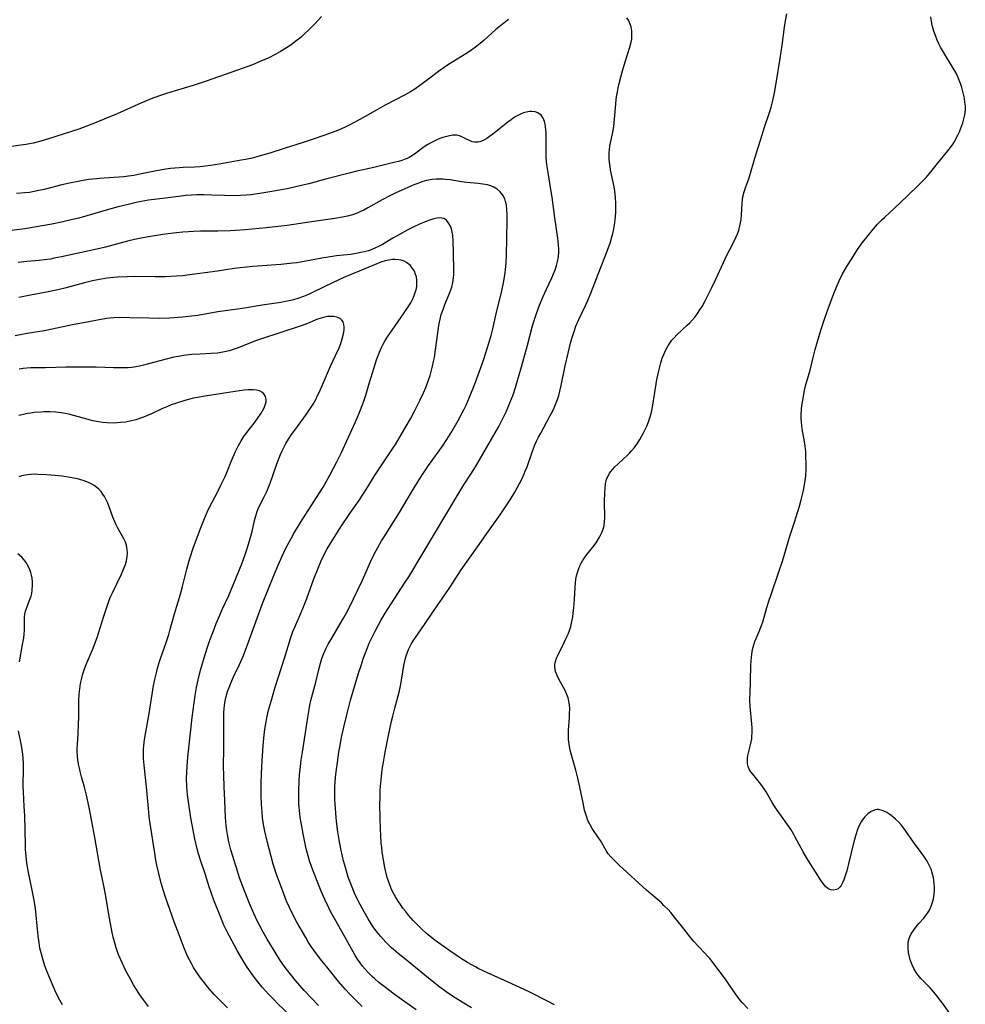
# Model space of a CAD drawing. Units: inches. Extents: x 2087077 to 2092566, y 196382 to 201838.
# Drawn here: x 2088578 to 2088742, y 198937 to 199107 of the extents above; entities that cross this region are included whole.
import ezdxf

# ---------------------------------------------------------------- set-up
doc = ezdxf.new("R2010")
doc.units = ezdxf.units.IN
doc.header["$MEASUREMENT"] = 0
doc.layers.add('c_11_T14S_R19E', color=66, linetype='Continuous')

msp = doc.modelspace()

# ---------------------------------------------------------------- linework, layer by layer
at = {"layer": 'c_11_T14S_R19E', "elevation": 1074}
msp.add_lwpolyline([(2088656.34, 198935.95), (2088655.02, 198936.74), (2088653.24, 198937.85), (2088651.95, 198938.72), (2088650.86, 198939.5), (2088649.52, 198940.55), (2088645.35, 198943.97), (2088643.6, 198945.38), (2088642.5, 198946.32), (2088642, 198946.78), (2088641.48, 198947.3), (2088641.02, 198947.8), (2088640.57, 198948.32), (2088640.01, 198949.01), (2088639.28, 198950.02), (2088638.43, 198951.36), (2088637.75, 198952.52), (2088637.39, 198953.15), (2088636.72, 198954.43), (2088636.08, 198955.79), (2088635.54, 198957.08), (2088635.01, 198958.56), (2088634.81, 198959.17), (2088634.5, 198960.23), (2088634.19, 198961.38), (2088634.01, 198962.16), (2088633.74, 198963.43), (2088633.45, 198965), (2088633.22, 198966.36), (2088632.97, 198968.17), (2088632.83, 198969.62), (2088632.77, 198970.54), (2088632.7, 198971.85), (2088632.68, 198973.32), (2088632.7, 198974.15), (2088632.75, 198974.96), (2088632.82, 198975.85), (2088632.97, 198977.17), (2088633.13, 198978.39), (2088633.4, 198980.16), (2088633.54, 198981.03), (2088633.86, 198982.72), (2088634.24, 198984.51), (2088634.81, 198986.87), (2088635.42, 198989.15), (2088636.79, 198993.81), (2088637.21, 198995.16), (2088637.6, 198996.32), (2088638.27, 198998.12), (2088638.64, 198999), (2088638.91, 198999.6), (2088639.65, 199001.11), (2088640.25, 199002.21), (2088640.66, 199002.92), (2088641.41, 199004.18), (2088642.43, 199005.81), (2088644.88, 199009.55), (2088645.47, 199010.47), (2088654.19, 199025.09), (2088655.02, 199026.4), (2088656.22, 199028.24), (2088657, 199029.51), (2088660.43, 199035.4), (2088661.04, 199036.5), (2088661.75, 199037.86), (2088662.37, 199039.16), (2088662.97, 199040.57), (2088663.54, 199042), (2088663.95, 199043.22), (2088664.2, 199044.08), (2088664.96, 199046.82), (2088666.05, 199050.56), (2088666.91, 199053.89), (2088667.13, 199054.67), (2088667.58, 199056.05), (2088668.12, 199057.48), (2088668.74, 199058.98), (2088669.32, 199060.27), (2088670.25, 199062.24), (2088670.55, 199062.9), (2088670.82, 199063.61), (2088671.06, 199064.33), (2088671.23, 199065.05), (2088671.36, 199065.87), (2088671.43, 199066.7), (2088671.43, 199067.16), (2088671.4, 199067.89), (2088671.34, 199068.48), (2088671.26, 199069.07), (2088670.73, 199072.61), (2088670.3, 199076.18), (2088670.03, 199077.87), (2088669.58, 199080.41), (2088669.37, 199081.8), (2088669.31, 199082.4), (2088669.27, 199083.05), (2088669.26, 199083.77), (2088669.27, 199086.43), (2088669.24, 199087.27), (2088669.14, 199088.33), (2088669.06, 199088.82), (2088668.96, 199089.27), (2088668.76, 199089.82), (2088668.39, 199090.37), (2088667.83, 199090.78), (2088667.34, 199090.94), (2088666.8, 199091), (2088666.42, 199090.98), (2088666.09, 199090.94), (2088665.33, 199090.73), (2088664.79, 199090.52), (2088664.25, 199090.26), (2088663.8, 199089.99), (2088663.19, 199089.57), (2088662.6, 199089.12), (2088660.03, 199087.07), (2088659.47, 199086.65), (2088659.01, 199086.34), (2088658.56, 199086.08), (2088657.96, 199085.82), (2088657.5, 199085.71), (2088656.85, 199085.69), (2088656.46, 199085.77), (2088656.08, 199085.9), (2088655.49, 199086.19), (2088654.66, 199086.62), (2088654.24, 199086.79), (2088653.82, 199086.88), (2088653.02, 199086.87), (2088652.3, 199086.74), (2088651.84, 199086.62), (2088651.38, 199086.48), (2088650.86, 199086.3), (2088650.34, 199086.08), (2088649.5, 199085.68), (2088648.78, 199085.28), (2088648.14, 199084.86), (2088646.69, 199083.78), (2088646.14, 199083.39), (2088645.57, 199083.05), (2088645.21, 199082.87), (2088644.88, 199082.72), (2088644.3, 199082.52), (2088643.71, 199082.36), (2088643.11, 199082.21), (2088639.41, 199081.33), (2088636.46, 199080.66), (2088635.18, 199080.35), (2088631.3, 199079.33), (2088628.19, 199078.48), (2088627.38, 199078.28), (2088626.19, 199078.01), (2088624.41, 199077.64), (2088621.42, 199077.08), (2088619.71, 199076.79), (2088618.16, 199076.59), (2088617.26, 199076.51), (2088616.36, 199076.45), (2088615.36, 199076.42), (2088613.6, 199076.45), (2088611.38, 199076.53), (2088610, 199076.57), (2088608.82, 199076.55), (2088607.86, 199076.51), (2088606.9, 199076.44), (2088606.07, 199076.35), (2088603.38, 199075.98), (2088600.43, 199075.63), (2088599.15, 199075.41), (2088598.28, 199075.23), (2088596.69, 199074.87), (2088595.16, 199074.5), (2088593.5, 199074.05), (2088589.77, 199072.96), (2088588.37, 199072.56), (2088586.55, 199072.11), (2088585.39, 199071.85), (2088583.73, 199071.52), (2088580.69, 199070.96), (2088579.06, 199070.7), (2088575.36, 199070.21)], dxfattribs=at)
at = {"layer": 'c_11_T14S_R19E'}
for points in [[(2088630.39, 199107.45, 1078), (2088629.24, 199106.18, 1078), (2088628.32, 199105.24, 1078), (2088627.38, 199104.35, 1078), (2088626.78, 199103.81, 1078), (2088626.17, 199103.3, 1078), (2088625.65, 199102.9, 1078), (2088625.11, 199102.5, 1078), (2088624.33, 199101.98, 1078), (2088623.26, 199101.34, 1078), (2088622.47, 199100.91, 1078), (2088621.14, 199100.24, 1078), (2088619.86, 199099.67, 1078), (2088618.43, 199099.09, 1078), (2088616.79, 199098.48, 1078), (2088612.55, 199097, 1078), (2088610.42, 199096.23, 1078), (2088609.37, 199095.87, 1078), (2088608.14, 199095.49, 1078), (2088605.03, 199094.56, 1078), (2088603.54, 199094.09, 1078), (2088602.66, 199093.8, 1078), (2088601.21, 199093.29, 1078), (2088600.5, 199093.02, 1078), (2088599.1, 199092.43, 1078), (2088594.99, 199090.61, 1078), (2088592.9, 199089.71, 1078), (2088591.39, 199089.1, 1078), (2088589.87, 199088.51, 1078), (2088588.37, 199087.96, 1078), (2088587.13, 199087.55, 1078), (2088583.14, 199086.28, 1078), (2088581.8, 199085.88, 1078), (2088580.5, 199085.54, 1078), (2088579.85, 199085.4, 1078), (2088579.26, 199085.28, 1078), (2088578.37, 199085.14, 1078), (2088573.41, 199084.45, 1078)], [(2088670.69, 198936.45, 1076), (2088669.47, 198937.08, 1076), (2088666.4, 198938.64, 1076), (2088664.7, 198939.45, 1076), (2088662.67, 198940.39, 1076), (2088658.49, 198942.28, 1076), (2088657.51, 198942.75, 1076), (2088657, 198943.02, 1076), (2088655.65, 198943.78, 1076), (2088654.43, 198944.54, 1076), (2088652.58, 198945.8, 1076), (2088650.63, 198947.17, 1076), (2088649.98, 198947.65, 1076), (2088648.91, 198948.51, 1076), (2088648.48, 198948.88, 1076), (2088647.75, 198949.55, 1076), (2088647.07, 198950.21, 1076), (2088646.26, 198951.05, 1076), (2088645.43, 198951.99, 1076), (2088644.89, 198952.65, 1076), (2088644.47, 198953.2, 1076), (2088644.05, 198953.79, 1076), (2088643.65, 198954.39, 1076), (2088643.16, 198955.16, 1076), (2088642.72, 198955.96, 1076), (2088642.43, 198956.58, 1076), (2088642.18, 198957.2, 1076), (2088641.95, 198957.83, 1076), (2088641.76, 198958.47, 1076), (2088641.44, 198959.71, 1076), (2088641.33, 198960.24, 1076), (2088641.09, 198961.53, 1076), (2088640.9, 198962.84, 1076), (2088640.79, 198963.73, 1076), (2088640.71, 198964.44, 1076), (2088640.62, 198965.73, 1076), (2088640.57, 198966.91, 1076), (2088640.52, 198968.73, 1076), (2088640.49, 198971.15, 1076), (2088640.5, 198972.26, 1076), (2088640.55, 198973.62, 1076), (2088640.68, 198975.38, 1076), (2088640.89, 198977.14, 1076), (2088641.1, 198978.46, 1076), (2088641.4, 198980.17, 1076), (2088641.74, 198981.9, 1076), (2088642.45, 198985.28, 1076), (2088642.71, 198986.41, 1076), (2088643.04, 198987.75, 1076), (2088643.79, 198990.56, 1076), (2088644.05, 198991.64, 1076), (2088644.29, 198992.96, 1076), (2088644.63, 198995.14, 1076), (2088644.8, 198995.93, 1076), (2088644.98, 198996.63, 1076), (2088645.19, 198997.31, 1076), (2088645.41, 198997.9, 1076), (2088645.58, 198998.26, 1076), (2088645.89, 198998.85, 1076), (2088646.25, 198999.43, 1076), (2088646.64, 199000.01, 1076), (2088648.21, 199002.25, 1076), (2088649.85, 199004.7, 1076), (2088651.84, 199007.58, 1076), (2088652.68, 199008.83, 1076), (2088653.89, 199010.71, 1076), (2088654.56, 199011.69, 1076), (2088657.38, 199015.7, 1076), (2088659.25, 199018.4, 1076), (2088661.32, 199021.23, 1076), (2088662.01, 199022.23, 1076), (2088663, 199023.8, 1076), (2088663.81, 199025.15, 1076), (2088664.66, 199026.66, 1076), (2088665.1, 199027.52, 1076), (2088665.45, 199028.29, 1076), (2088665.64, 199028.76, 1076), (2088665.94, 199029.54, 1076), (2088666.77, 199031.91, 1076), (2088667.05, 199032.67, 1076), (2088667.36, 199033.42, 1076), (2088667.59, 199033.95, 1076), (2088667.94, 199034.66, 1076), (2088668.31, 199035.36, 1076), (2088669.91, 199038.27, 1076), (2088670.34, 199039.1, 1076), (2088670.63, 199039.7, 1076), (2088670.89, 199040.32, 1076), (2088671.2, 199041.16, 1076), (2088671.42, 199041.87, 1076), (2088671.62, 199042.59, 1076), (2088671.86, 199043.61, 1076), (2088672.54, 199046.97, 1076), (2088673.04, 199049.16, 1076), (2088673.54, 199051.16, 1076), (2088673.81, 199052.09, 1076), (2088674.02, 199052.75, 1076), (2088674.41, 199053.84, 1076), (2088674.89, 199054.99, 1076), (2088676.06, 199057.41, 1076), (2088676.45, 199058.27, 1076), (2088676.98, 199059.56, 1076), (2088678.64, 199063.9, 1076), (2088679.52, 199066.08, 1076), (2088679.95, 199067.2, 1076), (2088680.32, 199068.23, 1076), (2088680.58, 199069.07, 1076), (2088680.81, 199069.91, 1076), (2088680.93, 199070.42, 1076), (2088681.09, 199071.32, 1076), (2088681.21, 199072.23, 1076), (2088681.31, 199073.5, 1076), (2088681.33, 199074.3, 1076), (2088681.33, 199075.1, 1076), (2088681.27, 199076.12, 1076), (2088681.14, 199077.23, 1076), (2088681.01, 199077.98, 1076), (2088680.41, 199080.88, 1076), (2088680.31, 199081.52, 1076), (2088680.23, 199082.17, 1076), (2088680.18, 199082.8, 1076), (2088680.17, 199083.43, 1076), (2088680.18, 199083.85, 1076), (2088680.22, 199084.42, 1076), (2088680.29, 199084.99, 1076), (2088680.39, 199085.56, 1076), (2088680.79, 199087.43, 1076), (2088680.96, 199088.4, 1076), (2088681.1, 199089.64, 1076), (2088681.3, 199092.25, 1076), (2088681.39, 199093.06, 1076), (2088681.49, 199093.87, 1076), (2088681.58, 199094.4, 1076), (2088681.72, 199095.11, 1076), (2088681.9, 199095.86, 1076), (2088682.47, 199098.05, 1076), (2088682.91, 199099.56, 1076), (2088683.73, 199102.11, 1076), (2088683.95, 199102.96, 1076), (2088684.05, 199103.49, 1076), (2088684.1, 199104.22, 1076), (2088684.08, 199104.93, 1076), (2088683.96, 199105.62, 1076), (2088683.81, 199106.11, 1076), (2088683.69, 199106.39, 1076), (2088683.48, 199106.8, 1076), (2088683.24, 199107.2, 1076)], [(2088704.17, 198935.8, 1078), (2088703.18, 198936.84, 1078), (2088702.75, 198937.34, 1078), (2088702.29, 198937.93, 1078), (2088702, 198938.33, 1078), (2088701, 198939.84, 1078), (2088700.26, 198940.9, 1078), (2088697.55, 198944.45, 1078), (2088697.17, 198944.9, 1078), (2088696.73, 198945.39, 1078), (2088695.61, 198946.53, 1078), (2088694.8, 198947.42, 1078), (2088694.28, 198948.04, 1078), (2088692.69, 198950.11, 1078), (2088691.66, 198951.41, 1078), (2088690.81, 198952.42, 1078), (2088690.37, 198952.92, 1078), (2088689.64, 198953.66, 1078), (2088689.19, 198954.08, 1078), (2088686.64, 198956.3, 1078), (2088681.96, 198960.55, 1078), (2088680.94, 198961.51, 1078), (2088680.44, 198962.03, 1078), (2088680, 198962.57, 1078), (2088679.62, 198963.14, 1078), (2088678.63, 198964.86, 1078), (2088678.33, 198965.35, 1078), (2088677.22, 198966.98, 1078), (2088676.8, 198967.7, 1078), (2088676.43, 198968.46, 1078), (2088676.32, 198968.74, 1078), (2088676.09, 198969.42, 1078), (2088675.91, 198970.13, 1078), (2088675.63, 198971.42, 1078), (2088675.1, 198974.12, 1078), (2088674.75, 198975.67, 1078), (2088674.4, 198977.06, 1078), (2088673.69, 198979.49, 1078), (2088673.49, 198980.27, 1078), (2088673.36, 198980.81, 1078), (2088673.23, 198981.57, 1078), (2088673.14, 198982.33, 1078), (2088673.1, 198983.25, 1078), (2088673.11, 198983.94, 1078), (2088673.27, 198986.17, 1078), (2088673.31, 198986.84, 1078), (2088673.32, 198987.66, 1078), (2088673.28, 198988.33, 1078), (2088673.19, 198988.98, 1078), (2088673.04, 198989.58, 1078), (2088672.84, 198990.15, 1078), (2088672.53, 198990.83, 1078), (2088671.45, 198992.8, 1078), (2088671.15, 198993.42, 1078), (2088670.88, 198994.13, 1078), (2088670.74, 198994.92, 1078), (2088670.75, 198995.31, 1078), (2088670.86, 198995.86, 1078), (2088671.06, 198996.42, 1078), (2088671.21, 198996.78, 1078), (2088672.37, 198999.13, 1078), (2088672.72, 198999.86, 1078), (2088673.05, 199000.6, 1078), (2088673.34, 199001.36, 1078), (2088673.51, 199001.9, 1078), (2088673.65, 199002.45, 1078), (2088673.86, 199003.55, 1078), (2088673.95, 199004.19, 1078), (2088674.06, 199005.16, 1078), (2088674.17, 199006.6, 1078), (2088674.26, 199008.73, 1078), (2088674.31, 199009.4, 1078), (2088674.4, 199010.07, 1078), (2088674.52, 199010.67, 1078), (2088674.68, 199011.27, 1078), (2088674.91, 199011.93, 1078), (2088675.1, 199012.39, 1078), (2088675.32, 199012.83, 1078), (2088675.55, 199013.24, 1078), (2088675.89, 199013.77, 1078), (2088676.31, 199014.34, 1078), (2088677.33, 199015.63, 1078), (2088677.89, 199016.37, 1078), (2088678.51, 199017.36, 1078), (2088678.91, 199018.17, 1078), (2088679.12, 199018.76, 1078), (2088679.28, 199019.36, 1078), (2088679.37, 199020.03, 1078), (2088679.41, 199020.71, 1078), (2088679.37, 199023.54, 1078), (2088679.41, 199025.06, 1078), (2088679.44, 199025.77, 1078), (2088679.54, 199026.59, 1078), (2088679.72, 199027.36, 1078), (2088679.84, 199027.69, 1078), (2088680.22, 199028.4, 1078), (2088680.72, 199029.06, 1078), (2088681.15, 199029.54, 1078), (2088681.63, 199029.99, 1078), (2088682.72, 199030.96, 1078), (2088683.24, 199031.44, 1078), (2088683.69, 199031.89, 1078), (2088684.03, 199032.28, 1078), (2088684.52, 199032.88, 1078), (2088684.98, 199033.51, 1078), (2088685.47, 199034.26, 1078), (2088686.11, 199035.38, 1078), (2088686.41, 199035.97, 1078), (2088686.69, 199036.57, 1078), (2088686.99, 199037.33, 1078), (2088687.27, 199038.19, 1078), (2088687.47, 199038.99, 1078), (2088687.72, 199040.19, 1078), (2088688.43, 199044.65, 1078), (2088688.73, 199046.13, 1078), (2088688.9, 199046.83, 1078), (2088689.09, 199047.52, 1078), (2088689.34, 199048.32, 1078), (2088689.59, 199048.97, 1078), (2088689.96, 199049.78, 1078), (2088690.41, 199050.57, 1078), (2088691.02, 199051.42, 1078), (2088691.34, 199051.79, 1078), (2088691.95, 199052.41, 1078), (2088693.68, 199054.03, 1078), (2088694.11, 199054.46, 1078), (2088694.58, 199054.96, 1078), (2088695.02, 199055.49, 1078), (2088695.44, 199056.06, 1078), (2088695.85, 199056.66, 1078), (2088696.23, 199057.28, 1078), (2088696.77, 199058.24, 1078), (2088697.18, 199059.02, 1078), (2088697.95, 199060.57, 1078), (2088698.62, 199061.98, 1078), (2088699.94, 199064.85, 1078), (2088700.53, 199066.11, 1078), (2088700.95, 199066.98, 1078), (2088701.82, 199068.66, 1078), (2088702.13, 199069.28, 1078), (2088702.37, 199069.83, 1078), (2088702.59, 199070.43, 1078), (2088702.79, 199071.21, 1078), (2088702.89, 199071.74, 1078), (2088702.97, 199072.29, 1078), (2088703.04, 199073.14, 1078), (2088703.15, 199075.11, 1078), (2088703.21, 199075.72, 1078), (2088703.29, 199076.23, 1078), (2088703.52, 199077.09, 1078), (2088703.8, 199077.95, 1078), (2088704.31, 199079.36, 1078), (2088704.49, 199079.92, 1078), (2088705.37, 199082.93, 1078), (2088706.62, 199086.98, 1078), (2088706.97, 199088.08, 1078), (2088707.96, 199090.98, 1078), (2088708.18, 199091.74, 1078), (2088708.53, 199093.1, 1078), (2088708.76, 199094.19, 1078), (2088709, 199095.54, 1078), (2088709.77, 199100.18, 1078), (2088710.1, 199102.49, 1078), (2088710.48, 199105.57, 1078), (2088710.65, 199106.65, 1078), (2088710.88, 199107.87, 1078)], [(2088739.4, 198934.54, 1080), (2088737.84, 198936.73, 1080), (2088737.43, 198937.29, 1080), (2088736.84, 198938.04, 1080), (2088736.07, 198938.97, 1080), (2088735.62, 198939.47, 1080), (2088734.11, 198941.03, 1080), (2088733.6, 198941.61, 1080), (2088733.28, 198942.04, 1080), (2088732.86, 198942.73, 1080), (2088732.57, 198943.36, 1080), (2088732.25, 198944.24, 1080), (2088732.12, 198944.75, 1080), (2088731.97, 198945.51, 1080), (2088731.9, 198946.27, 1080), (2088731.9, 198947.04, 1080), (2088731.98, 198947.57, 1080), (2088732.13, 198948.08, 1080), (2088732.42, 198948.72, 1080), (2088732.8, 198949.33, 1080), (2088733.04, 198949.65, 1080), (2088733.27, 198949.95, 1080), (2088733.77, 198950.54, 1080), (2088734.59, 198951.47, 1080), (2088734.89, 198951.83, 1080), (2088735.25, 198952.33, 1080), (2088735.57, 198952.86, 1080), (2088735.87, 198953.53, 1080), (2088736.06, 198954.05, 1080), (2088736.2, 198954.59, 1080), (2088736.31, 198955.11, 1080), (2088736.39, 198955.67, 1080), (2088736.43, 198956.24, 1080), (2088736.44, 198956.82, 1080), (2088736.41, 198957.4, 1080), (2088736.35, 198957.93, 1080), (2088736.26, 198958.49, 1080), (2088736.13, 198959.05, 1080), (2088735.85, 198959.93, 1080), (2088735.54, 198960.63, 1080), (2088735.16, 198961.31, 1080), (2088734.61, 198962.16, 1080), (2088734.15, 198962.81, 1080), (2088732.82, 198964.59, 1080), (2088731.38, 198966.65, 1080), (2088731.07, 198967.08, 1080), (2088730.66, 198967.6, 1080), (2088730.23, 198968.09, 1080), (2088729.73, 198968.59, 1080), (2088729.27, 198968.98, 1080), (2088728.73, 198969.38, 1080), (2088728.19, 198969.72, 1080), (2088727.56, 198970.03, 1080), (2088726.83, 198970.23, 1080), (2088726.51, 198970.24, 1080), (2088726.19, 198970.19, 1080), (2088725.49, 198969.89, 1080), (2088724.91, 198969.47, 1080), (2088724.41, 198968.98, 1080), (2088723.96, 198968.41, 1080), (2088723.76, 198968.09, 1080), (2088723.49, 198967.59, 1080), (2088723.14, 198966.77, 1080), (2088722.84, 198965.89, 1080), (2088722.5, 198964.65, 1080), (2088721.58, 198960.83, 1080), (2088721.26, 198959.62, 1080), (2088720.95, 198958.62, 1080), (2088720.76, 198958.06, 1080), (2088720.55, 198957.56, 1080), (2088720.31, 198957.12, 1080), (2088720.14, 198956.88, 1080), (2088719.8, 198956.54, 1080), (2088719.49, 198956.39, 1080), (2088718.99, 198956.29, 1080), (2088718.46, 198956.36, 1080), (2088718.01, 198956.57, 1080), (2088717.59, 198956.93, 1080), (2088717.18, 198957.43, 1080), (2088716.87, 198957.89, 1080), (2088715.87, 198959.46, 1080), (2088714.63, 198961.35, 1080), (2088714.35, 198961.81, 1080), (2088713.72, 198962.91, 1080), (2088712.37, 198965.44, 1080), (2088712.12, 198965.9, 1080), (2088711.64, 198966.7, 1080), (2088710.97, 198967.72, 1080), (2088709.25, 198970.12, 1080), (2088708.78, 198970.81, 1080), (2088708.39, 198971.47, 1080), (2088707.32, 198973.31, 1080), (2088706.97, 198973.84, 1080), (2088706.58, 198974.39, 1080), (2088706.18, 198974.91, 1080), (2088705.03, 198976.33, 1080), (2088704.69, 198976.77, 1080), (2088704.4, 198977.22, 1080), (2088704.19, 198977.68, 1080), (2088704.1, 198978.12, 1080), (2088704.07, 198978.6, 1080), (2088704.1, 198979.1, 1080), (2088704.17, 198979.58, 1080), (2088704.27, 198980.07, 1080), (2088704.62, 198981.43, 1080), (2088704.73, 198981.93, 1080), (2088704.82, 198982.46, 1080), (2088704.87, 198983, 1080), (2088704.9, 198983.43, 1080), (2088704.89, 198984.35, 1080), (2088704.85, 198985.01, 1080), (2088704.57, 198988.13, 1080), (2088704.52, 198989.12, 1080), (2088704.52, 198989.69, 1080), (2088704.53, 198990.27, 1080), (2088704.64, 198992.51, 1080), (2088704.67, 198995.13, 1080), (2088704.71, 198995.98, 1080), (2088704.82, 198997.11, 1080), (2088704.97, 198997.95, 1080), (2088705.18, 198998.73, 1080), (2088705.38, 198999.29, 1080), (2088705.6, 198999.83, 1080), (2088706.13, 199001.01, 1080), (2088706.31, 199001.47, 1080), (2088706.53, 199002.07, 1080), (2088706.8, 199002.91, 1080), (2088707.46, 199005.2, 1080), (2088707.86, 199006.48, 1080), (2088708.18, 199007.44, 1080), (2088709.53, 199011.33, 1080), (2088710.15, 199013.2, 1080), (2088711.12, 199016.57, 1080), (2088711.37, 199017.37, 1080), (2088712.24, 199019.96, 1080), (2088713.08, 199022.7, 1080), (2088713.39, 199023.79, 1080), (2088713.73, 199025.19, 1080), (2088713.96, 199026.4, 1080), (2088714.08, 199027.16, 1080), (2088714.17, 199027.92, 1080), (2088714.24, 199029.17, 1080), (2088714.25, 199030.12, 1080), (2088714.21, 199031.24, 1080), (2088714.16, 199032.17, 1080), (2088714.07, 199033.08, 1080), (2088713.91, 199034.22, 1080), (2088713.58, 199036.1, 1080), (2088713.5, 199036.66, 1080), (2088713.43, 199037.22, 1080), (2088713.4, 199037.91, 1080), (2088713.4, 199038.59, 1080), (2088713.45, 199039.47, 1080), (2088713.52, 199040.11, 1080), (2088713.76, 199041.67, 1080), (2088713.91, 199042.43, 1080), (2088714.15, 199043.51, 1080), (2088714.92, 199046.27, 1080), (2088715.5, 199048.64, 1080), (2088715.81, 199049.83, 1080), (2088716.48, 199052.18, 1080), (2088716.89, 199053.53, 1080), (2088717.34, 199054.92, 1080), (2088717.86, 199056.37, 1080), (2088719.03, 199059.51, 1080), (2088719.43, 199060.51, 1080), (2088719.95, 199061.7, 1080), (2088720.56, 199062.91, 1080), (2088721.27, 199064.16, 1080), (2088722.36, 199065.93, 1080), (2088723.15, 199067.11, 1080), (2088724, 199068.3, 1080), (2088724.98, 199069.56, 1080), (2088725.89, 199070.67, 1080), (2088726.61, 199071.48, 1080), (2088727.34, 199072.24, 1080), (2088727.79, 199072.68, 1080), (2088730.45, 199075.14, 1080), (2088733.51, 199078.06, 1080), (2088734.45, 199078.97, 1080), (2088735.01, 199079.56, 1080), (2088735.61, 199080.27, 1080), (2088736.97, 199081.98, 1080), (2088738.78, 199084.16, 1080), (2088739.4, 199084.97, 1080), (2088739.69, 199085.41, 1080), (2088739.97, 199085.88, 1080), (2088740.23, 199086.35, 1080), (2088740.51, 199086.91, 1080), (2088740.76, 199087.47, 1080), (2088741.03, 199088.13, 1080), (2088741.35, 199089.02, 1080), (2088741.55, 199089.72, 1080), (2088741.7, 199090.42, 1080), (2088741.79, 199091.2, 1080), (2088741.79, 199091.93, 1080), (2088741.73, 199092.61, 1080), (2088741.63, 199093.29, 1080), (2088741.44, 199094.2, 1080), (2088741.17, 199095.15, 1080), (2088740.94, 199095.84, 1080), (2088740.68, 199096.53, 1080), (2088740.49, 199096.96, 1080), (2088740.12, 199097.72, 1080), (2088739.71, 199098.46, 1080), (2088738.01, 199101.26, 1080), (2088737.52, 199102.12, 1080), (2088737.22, 199102.71, 1080), (2088736.93, 199103.32, 1080), (2088736.61, 199104.11, 1080), (2088736.35, 199104.91, 1080), (2088736.13, 199105.72, 1080), (2088736.02, 199106.22, 1080), (2088735.82, 199107.36, 1080)], [(2088662.71, 199106.92, 1076), (2088661.7, 199106.11, 1076), (2088660.57, 199105.15, 1076), (2088658.51, 199103.32, 1076), (2088657.86, 199102.77, 1076), (2088657.23, 199102.27, 1076), (2088656.15, 199101.49, 1076), (2088655.36, 199100.96, 1076), (2088652.37, 199099.12, 1076), (2088651.62, 199098.61, 1076), (2088650.63, 199097.9, 1076), (2088648.95, 199096.62, 1076), (2088647.79, 199095.78, 1076), (2088646.51, 199094.88, 1076), (2088645.78, 199094.41, 1076), (2088644.72, 199093.79, 1076), (2088641.42, 199092.06, 1076), (2088640.2, 199091.4, 1076), (2088637.02, 199089.61, 1076), (2088635.14, 199088.63, 1076), (2088634.58, 199088.36, 1076), (2088633.7, 199087.96, 1076), (2088632.67, 199087.55, 1076), (2088630.94, 199086.91, 1076), (2088628.74, 199086.15, 1076), (2088627, 199085.58, 1076), (2088624.08, 199084.67, 1076), (2088621.41, 199083.8, 1076), (2088620.18, 199083.42, 1076), (2088619.18, 199083.14, 1076), (2088618.35, 199082.93, 1076), (2088617.2, 199082.68, 1076), (2088616.5, 199082.55, 1076), (2088612.69, 199081.88, 1076), (2088611.19, 199081.64, 1076), (2088610.3, 199081.53, 1076), (2088609.4, 199081.44, 1076), (2088608.45, 199081.38, 1076), (2088606.41, 199081.31, 1076), (2088605.77, 199081.26, 1076), (2088604.27, 199081.11, 1076), (2088603.45, 199081, 1076), (2088601.81, 199080.71, 1076), (2088598.65, 199080.07, 1076), (2088597.9, 199079.93, 1076), (2088596.99, 199079.79, 1076), (2088596.19, 199079.69, 1076), (2088595.38, 199079.62, 1076), (2088594.41, 199079.55, 1076), (2088591.93, 199079.41, 1076), (2088591.43, 199079.37, 1076), (2088590.06, 199079.2, 1076), (2088588.55, 199078.95, 1076), (2088586.78, 199078.59, 1076), (2088585.45, 199078.29, 1076), (2088582.39, 199077.52, 1076), (2088581.44, 199077.3, 1076), (2088580.63, 199077.14, 1076), (2088579.82, 199077, 1076), (2088579.01, 199076.9, 1076), (2088577.6, 199076.81, 1076)], [(2088646.73, 198935.6, 1072), (2088643.82, 198937.68, 1072), (2088642.72, 198938.48, 1072), (2088641.69, 198939.26, 1072), (2088640.31, 198940.34, 1072), (2088639.54, 198940.99, 1072), (2088639.14, 198941.35, 1072), (2088638.51, 198941.98, 1072), (2088637.92, 198942.64, 1072), (2088637.48, 198943.16, 1072), (2088637.07, 198943.71, 1072), (2088636.62, 198944.37, 1072), (2088636.22, 198945, 1072), (2088635.85, 198945.65, 1072), (2088634.42, 198948.24, 1072), (2088632.6, 198951.4, 1072), (2088631.94, 198952.6, 1072), (2088631.62, 198953.23, 1072), (2088630.95, 198954.69, 1072), (2088630.34, 198956.12, 1072), (2088629.75, 198957.57, 1072), (2088629.12, 198959.15, 1072), (2088628.66, 198960.4, 1072), (2088628.32, 198961.38, 1072), (2088628.06, 198962.22, 1072), (2088627.73, 198963.44, 1072), (2088627.54, 198964.28, 1072), (2088627.18, 198966.05, 1072), (2088626.89, 198967.66, 1072), (2088626.71, 198968.88, 1072), (2088626.62, 198969.57, 1072), (2088626.48, 198971.17, 1072), (2088626.43, 198972.22, 1072), (2088626.43, 198973.62, 1072), (2088626.49, 198975.1, 1072), (2088626.59, 198976.3, 1072), (2088626.67, 198977.16, 1072), (2088626.88, 198978.8, 1072), (2088627.08, 198980.16, 1072), (2088627.57, 198983.19, 1072), (2088628, 198986.16, 1072), (2088628.24, 198987.56, 1072), (2088628.38, 198988.31, 1072), (2088628.55, 198989.1, 1072), (2088629.38, 198992.26, 1072), (2088629.9, 198994.49, 1072), (2088630.19, 198995.58, 1072), (2088630.44, 198996.35, 1072), (2088630.74, 198997.12, 1072), (2088631.14, 198998.03, 1072), (2088631.55, 198998.83, 1072), (2088631.99, 198999.61, 1072), (2088634.17, 199003.32, 1072), (2088634.96, 199004.79, 1072), (2088635.89, 199006.67, 1072), (2088637.4, 199009.8, 1072), (2088637.88, 199010.82, 1072), (2088638.88, 199013.11, 1072), (2088639.33, 199014.06, 1072), (2088639.83, 199015.07, 1072), (2088640.1, 199015.56, 1072), (2088640.78, 199016.73, 1072), (2088641.19, 199017.4, 1072), (2088643.87, 199021.62, 1072), (2088645.97, 199025.15, 1072), (2088647.34, 199027.39, 1072), (2088648.08, 199028.53, 1072), (2088648.91, 199029.75, 1072), (2088651.3, 199033.1, 1072), (2088652.05, 199034.23, 1072), (2088652.93, 199035.65, 1072), (2088654.02, 199037.55, 1072), (2088654.71, 199038.84, 1072), (2088655.04, 199039.49, 1072), (2088655.38, 199040.21, 1072), (2088655.99, 199041.59, 1072), (2088656.86, 199043.71, 1072), (2088657.67, 199045.91, 1072), (2088658.45, 199048.17, 1072), (2088659.34, 199050.91, 1072), (2088659.73, 199052.23, 1072), (2088660.01, 199053.39, 1072), (2088660.61, 199056, 1072), (2088661.58, 199059.98, 1072), (2088661.92, 199061.66, 1072), (2088662.14, 199063.07, 1072), (2088662.21, 199063.65, 1072), (2088662.31, 199064.76, 1072), (2088662.37, 199066.14, 1072), (2088662.49, 199072.15, 1072), (2088662.49, 199073.22, 1072), (2088662.46, 199074.04, 1072), (2088662.38, 199074.76, 1072), (2088662.24, 199075.44, 1072), (2088662.1, 199075.86, 1072), (2088661.76, 199076.52, 1072), (2088661.31, 199077.09, 1072), (2088660.75, 199077.58, 1072), (2088660.1, 199077.96, 1072), (2088659.82, 199078.07, 1072), (2088659.09, 199078.28, 1072), (2088658.31, 199078.42, 1072), (2088657.48, 199078.52, 1072), (2088655.54, 199078.73, 1072), (2088654.62, 199078.85, 1072), (2088652.64, 199079.15, 1072), (2088651.84, 199079.25, 1072), (2088651.43, 199079.28, 1072), (2088650.92, 199079.3, 1072), (2088650.23, 199079.28, 1072), (2088649.54, 199079.21, 1072), (2088648.57, 199079.04, 1072), (2088647.72, 199078.8, 1072), (2088647.02, 199078.56, 1072), (2088646.33, 199078.28, 1072), (2088644.29, 199077.39, 1072), (2088643.15, 199076.85, 1072), (2088642.2, 199076.39, 1072), (2088640.89, 199075.71, 1072), (2088638.39, 199074.3, 1072), (2088637.72, 199073.94, 1072), (2088637.03, 199073.61, 1072), (2088636.54, 199073.4, 1072), (2088635.76, 199073.12, 1072), (2088634.88, 199072.88, 1072), (2088633.98, 199072.69, 1072), (2088632.69, 199072.46, 1072), (2088628.62, 199071.89, 1072), (2088624.41, 199071.27, 1072), (2088622.86, 199071.07, 1072), (2088620.77, 199070.84, 1072), (2088617.14, 199070.51, 1072), (2088615.49, 199070.39, 1072), (2088614.55, 199070.34, 1072), (2088612.43, 199070.29, 1072), (2088609.41, 199070.28, 1072), (2088608.25, 199070.25, 1072), (2088607.37, 199070.19, 1072), (2088606.35, 199070.11, 1072), (2088605.27, 199070, 1072), (2088602.94, 199069.7, 1072), (2088600.42, 199069.3, 1072), (2088599.44, 199069.13, 1072), (2088597.99, 199068.84, 1072), (2088596.79, 199068.55, 1072), (2088593.01, 199067.53, 1072), (2088591.5, 199067.16, 1072), (2088585.39, 199065.84, 1072), (2088584.13, 199065.59, 1072), (2088583.46, 199065.47, 1072), (2088582.37, 199065.32, 1072), (2088581.52, 199065.23, 1072), (2088579.4, 199065.05, 1072), (2088577.88, 199064.89, 1072)], [(2088637.44, 198936.19, 1070), (2088636.42, 198937.15, 1070), (2088635.34, 198938.23, 1070), (2088634.45, 198939.19, 1070), (2088633.33, 198940.52, 1070), (2088631.27, 198943.01, 1070), (2088630.42, 198944.06, 1070), (2088629.52, 198945.25, 1070), (2088628.61, 198946.53, 1070), (2088628.14, 198947.26, 1070), (2088627.64, 198948.09, 1070), (2088626.12, 198950.78, 1070), (2088625.41, 198952.08, 1070), (2088624.81, 198953.27, 1070), (2088624.33, 198954.4, 1070), (2088623.83, 198955.67, 1070), (2088623.02, 198957.81, 1070), (2088622.53, 198959.19, 1070), (2088622.29, 198959.94, 1070), (2088622.03, 198960.79, 1070), (2088621.66, 198962.14, 1070), (2088620.98, 198964.76, 1070), (2088620.57, 198966.48, 1070), (2088620.35, 198967.65, 1070), (2088620.17, 198968.88, 1070), (2088620.08, 198969.78, 1070), (2088619.99, 198971.16, 1070), (2088619.94, 198972.69, 1070), (2088619.93, 198973.42, 1070), (2088619.94, 198974.87, 1070), (2088620.06, 198977.77, 1070), (2088620.26, 198981.31, 1070), (2088620.37, 198982.61, 1070), (2088620.55, 198984.14, 1070), (2088620.77, 198985.41, 1070), (2088620.91, 198986.13, 1070), (2088621.21, 198987.4, 1070), (2088621.7, 198989.17, 1070), (2088622.31, 198991.24, 1070), (2088624.02, 198996.61, 1070), (2088625.01, 198999.83, 1070), (2088625.24, 199000.5, 1070), (2088625.43, 199001.03, 1070), (2088625.74, 199001.8, 1070), (2088626.87, 199004.31, 1070), (2088627.16, 199005, 1070), (2088627.82, 199006.72, 1070), (2088629.07, 199010.16, 1070), (2088629.79, 199011.99, 1070), (2088630.34, 199013.26, 1070), (2088630.92, 199014.49, 1070), (2088631.36, 199015.32, 1070), (2088631.81, 199016.11, 1070), (2088633.73, 199019.14, 1070), (2088635.26, 199021.44, 1070), (2088636.82, 199023.66, 1070), (2088637.58, 199024.77, 1070), (2088638.42, 199026.08, 1070), (2088639.57, 199027.97, 1070), (2088640.01, 199028.67, 1070), (2088642.79, 199032.83, 1070), (2088643.16, 199033.4, 1070), (2088644, 199034.76, 1070), (2088645.05, 199036.55, 1070), (2088645.77, 199037.84, 1070), (2088646.47, 199039.13, 1070), (2088647, 199040.17, 1070), (2088647.47, 199041.12, 1070), (2088648.03, 199042.34, 1070), (2088648.41, 199043.22, 1070), (2088648.72, 199044.05, 1070), (2088649.16, 199045.34, 1070), (2088649.42, 199046.23, 1070), (2088649.6, 199046.95, 1070), (2088649.78, 199047.73, 1070), (2088649.92, 199048.46, 1070), (2088650.13, 199049.75, 1070), (2088650.68, 199053.98, 1070), (2088650.78, 199054.52, 1070), (2088650.89, 199055.05, 1070), (2088651.11, 199055.86, 1070), (2088651.4, 199056.74, 1070), (2088651.72, 199057.6, 1070), (2088652.58, 199059.69, 1070), (2088652.9, 199060.62, 1070), (2088653.1, 199061.43, 1070), (2088653.22, 199062.21, 1070), (2088653.26, 199062.79, 1070), (2088653.28, 199063.39, 1070), (2088653.23, 199066.63, 1070), (2088653.17, 199068.57, 1070), (2088653.08, 199069.58, 1070), (2088652.99, 199070.12, 1070), (2088652.85, 199070.69, 1070), (2088652.62, 199071.28, 1070), (2088652.32, 199071.81, 1070), (2088651.99, 199072.17, 1070), (2088651.52, 199072.46, 1070), (2088651.2, 199072.56, 1070), (2088650.89, 199072.59, 1070), (2088650.32, 199072.54, 1070), (2088649.82, 199072.43, 1070), (2088648.88, 199072.11, 1070), (2088647.91, 199071.73, 1070), (2088647.36, 199071.48, 1070), (2088646.34, 199071.02, 1070), (2088645.32, 199070.51, 1070), (2088643.35, 199069.45, 1070), (2088642.7, 199069.09, 1070), (2088640.91, 199068, 1070), (2088640.34, 199067.68, 1070), (2088639.62, 199067.33, 1070), (2088639.22, 199067.16, 1070), (2088638.49, 199066.9, 1070), (2088637.84, 199066.72, 1070), (2088637.17, 199066.57, 1070), (2088636.38, 199066.42, 1070), (2088635.4, 199066.28, 1070), (2088632.95, 199066.01, 1070), (2088631.55, 199065.81, 1070), (2088630.46, 199065.62, 1070), (2088627.4, 199065.03, 1070), (2088626.11, 199064.82, 1070), (2088625.43, 199064.73, 1070), (2088624.4, 199064.61, 1070), (2088623.31, 199064.51, 1070), (2088618.52, 199064.17, 1070), (2088616.32, 199063.96, 1070), (2088615.26, 199063.82, 1070), (2088612.4, 199063.39, 1070), (2088607.11, 199062.65, 1070), (2088606.37, 199062.57, 1070), (2088605.26, 199062.48, 1070), (2088603.4, 199062.4, 1070), (2088601.61, 199062.39, 1070), (2088598.05, 199062.42, 1070), (2088596.75, 199062.41, 1070), (2088595.08, 199062.33, 1070), (2088594.43, 199062.28, 1070), (2088593.28, 199062.15, 1070), (2088591.95, 199061.94, 1070), (2088590.77, 199061.69, 1070), (2088589.38, 199061.35, 1070), (2088586.21, 199060.51, 1070), (2088584.73, 199060.15, 1070), (2088583.06, 199059.8, 1070), (2088579.99, 199059.21, 1070), (2088577.98, 199058.79, 1070)], [(2088629.87, 198936.36, 1068), (2088628.66, 198937.58, 1068), (2088627.38, 198938.96, 1068), (2088625.89, 198940.66, 1068), (2088625, 198941.74, 1068), (2088624.08, 198942.93, 1068), (2088623.17, 198944.24, 1068), (2088622.51, 198945.27, 1068), (2088620.96, 198947.83, 1068), (2088620.28, 198949.01, 1068), (2088619.62, 198950.25, 1068), (2088619.24, 198951.01, 1068), (2088618.68, 198952.24, 1068), (2088617.94, 198953.97, 1068), (2088617.06, 198956.15, 1068), (2088616.2, 198958.44, 1068), (2088615.82, 198959.55, 1068), (2088615.31, 198961.23, 1068), (2088614.71, 198963.29, 1068), (2088614.35, 198964.67, 1068), (2088614.1, 198965.91, 1068), (2088613.99, 198966.61, 1068), (2088613.89, 198967.48, 1068), (2088613.82, 198968.17, 1068), (2088613.78, 198968.85, 1068), (2088613.65, 198971.83, 1068), (2088613.52, 198974.17, 1068), (2088613.45, 198976.18, 1068), (2088613.44, 198977.69, 1068), (2088613.48, 198980.78, 1068), (2088613.45, 198985.05, 1068), (2088613.47, 198986.14, 1068), (2088613.5, 198987.11, 1068), (2088613.54, 198987.68, 1068), (2088613.59, 198988.24, 1068), (2088613.71, 198989.06, 1068), (2088613.87, 198989.78, 1068), (2088614.12, 198990.64, 1068), (2088614.38, 198991.37, 1068), (2088614.66, 198992.09, 1068), (2088615.17, 198993.22, 1068), (2088616.18, 198995.31, 1068), (2088616.85, 198996.86, 1068), (2088617.62, 198998.88, 1068), (2088619.22, 199003.36, 1068), (2088620.16, 199005.88, 1068), (2088621.13, 199008.3, 1068), (2088622.23, 199010.99, 1068), (2088622.89, 199012.54, 1068), (2088623.56, 199014.04, 1068), (2088624.17, 199015.32, 1068), (2088624.57, 199016.11, 1068), (2088625.12, 199017.14, 1068), (2088625.61, 199018.01, 1068), (2088626.73, 199019.87, 1068), (2088630.04, 199025, 1068), (2088630.64, 199025.99, 1068), (2088631.9, 199028.21, 1068), (2088633.03, 199030.37, 1068), (2088633.81, 199032, 1068), (2088636.18, 199037.18, 1068), (2088636.75, 199038.49, 1068), (2088637.12, 199039.39, 1068), (2088637.69, 199040.9, 1068), (2088638.03, 199041.92, 1068), (2088638.65, 199043.91, 1068), (2088639.47, 199046.7, 1068), (2088639.89, 199048.03, 1068), (2088640.27, 199049.06, 1068), (2088640.7, 199050.03, 1068), (2088641.06, 199050.74, 1068), (2088641.41, 199051.38, 1068), (2088641.79, 199052.01, 1068), (2088642.59, 199053.19, 1068), (2088644.7, 199056.15, 1068), (2088645.39, 199057.18, 1068), (2088645.82, 199057.91, 1068), (2088646.12, 199058.47, 1068), (2088646.42, 199059.15, 1068), (2088646.65, 199059.83, 1068), (2088646.73, 199060.14, 1068), (2088646.85, 199060.74, 1068), (2088646.9, 199061.34, 1068), (2088646.87, 199061.85, 1068), (2088646.79, 199062.36, 1068), (2088646.66, 199062.81, 1068), (2088646.44, 199063.35, 1068), (2088646.15, 199063.85, 1068), (2088645.71, 199064.38, 1068), (2088645.11, 199064.85, 1068), (2088644.66, 199065.09, 1068), (2088644.16, 199065.25, 1068), (2088643.73, 199065.35, 1068), (2088643.2, 199065.4, 1068), (2088642.64, 199065.39, 1068), (2088642.02, 199065.3, 1068), (2088641.39, 199065.16, 1068), (2088640.63, 199064.92, 1068), (2088639.52, 199064.49, 1068), (2088634.21, 199062.25, 1068), (2088632.38, 199061.41, 1068), (2088628.95, 199059.73, 1068), (2088628.12, 199059.34, 1068), (2088627.27, 199058.99, 1068), (2088626.25, 199058.63, 1068), (2088625.54, 199058.43, 1068), (2088625.06, 199058.31, 1068), (2088624.12, 199058.11, 1068), (2088623.32, 199057.97, 1068), (2088620.13, 199057.48, 1068), (2088616.69, 199056.92, 1068), (2088612.45, 199056.31, 1068), (2088608.95, 199055.72, 1068), (2088607.34, 199055.5, 1068), (2088606.4, 199055.4, 1068), (2088605.56, 199055.33, 1068), (2088604.09, 199055.25, 1068), (2088602.42, 199055.2, 1068), (2088600.5, 199055.21, 1068), (2088597.22, 199055.32, 1068), (2088595.68, 199055.34, 1068), (2088594.44, 199055.29, 1068), (2088593.19, 199055.16, 1068), (2088591.63, 199054.91, 1068), (2088590.13, 199054.63, 1068), (2088587.27, 199054.06, 1068), (2088583.76, 199053.31, 1068), (2088582.37, 199053.04, 1068), (2088579.42, 199052.56, 1068), (2088578.2, 199052.33, 1068), (2088577.38, 199052.16, 1068)], [(2088625.04, 198934.49, 1066), (2088622.84, 198936.61, 1066), (2088622.16, 198937.3, 1066), (2088621.27, 198938.23, 1066), (2088620.12, 198939.54, 1066), (2088619.37, 198940.46, 1066), (2088618.45, 198941.67, 1066), (2088617.42, 198943.17, 1066), (2088616.77, 198944.2, 1066), (2088615.79, 198945.86, 1066), (2088614.44, 198948.32, 1066), (2088613.82, 198949.54, 1066), (2088613.5, 198950.23, 1066), (2088612.94, 198951.58, 1066), (2088611.75, 198954.57, 1066), (2088611.32, 198955.69, 1066), (2088610.93, 198956.85, 1066), (2088610.22, 198959.1, 1066), (2088609.43, 198961.5, 1066), (2088609.1, 198962.59, 1066), (2088608.86, 198963.46, 1066), (2088608.45, 198965.18, 1066), (2088608.21, 198966.36, 1066), (2088607.77, 198968.82, 1066), (2088607.39, 198971.16, 1066), (2088607.19, 198972.8, 1066), (2088607.08, 198974.17, 1066), (2088607.04, 198975.65, 1066), (2088607.05, 198976.62, 1066), (2088607.11, 198977.76, 1066), (2088607.24, 198979.31, 1066), (2088608.01, 198986.16, 1066), (2088608.17, 198987.43, 1066), (2088608.53, 198989.97, 1066), (2088608.75, 198991.33, 1066), (2088609.02, 198992.68, 1066), (2088609.44, 198994.33, 1066), (2088610.06, 198996.48, 1066), (2088610.58, 198998.14, 1066), (2088611.07, 198999.51, 1066), (2088611.69, 199001.17, 1066), (2088612.17, 199002.4, 1066), (2088612.78, 199003.87, 1066), (2088613.19, 199004.82, 1066), (2088614.31, 199007.26, 1066), (2088615.15, 199009.22, 1066), (2088616.56, 199012.72, 1066), (2088617.17, 199014.36, 1066), (2088617.59, 199015.58, 1066), (2088618.05, 199017.13, 1066), (2088618.36, 199018.32, 1066), (2088618.8, 199020.26, 1066), (2088619, 199021.05, 1066), (2088619.24, 199021.82, 1066), (2088619.5, 199022.43, 1066), (2088620.47, 199024.36, 1066), (2088620.84, 199025.14, 1066), (2088621.31, 199026.25, 1066), (2088621.83, 199027.67, 1066), (2088622.63, 199030.02, 1066), (2088623.03, 199031.07, 1066), (2088623.26, 199031.64, 1066), (2088623.51, 199032.19, 1066), (2088623.86, 199032.89, 1066), (2088624.23, 199033.57, 1066), (2088624.66, 199034.29, 1066), (2088625.19, 199035.09, 1066), (2088625.74, 199035.88, 1066), (2088627.8, 199038.65, 1066), (2088628.25, 199039.3, 1066), (2088628.91, 199040.36, 1066), (2088629.37, 199041.19, 1066), (2088629.7, 199041.85, 1066), (2088630.01, 199042.52, 1066), (2088631.56, 199046.15, 1066), (2088631.91, 199046.92, 1066), (2088632.8, 199048.77, 1066), (2088633.41, 199050.11, 1066), (2088633.71, 199050.88, 1066), (2088633.96, 199051.65, 1066), (2088634.13, 199052.28, 1066), (2088634.23, 199052.8, 1066), (2088634.28, 199053.31, 1066), (2088634.29, 199053.7, 1066), (2088634.24, 199054.17, 1066), (2088634.11, 199054.59, 1066), (2088633.9, 199054.92, 1066), (2088633.61, 199055.18, 1066), (2088633.05, 199055.43, 1066), (2088632.51, 199055.53, 1066), (2088631.98, 199055.54, 1066), (2088631.41, 199055.5, 1066), (2088630.74, 199055.37, 1066), (2088630.31, 199055.25, 1066), (2088629.71, 199055.04, 1066), (2088627.97, 199054.34, 1066), (2088626.85, 199053.93, 1066), (2088619.83, 199051.62, 1066), (2088619.1, 199051.37, 1066), (2088617.81, 199050.88, 1066), (2088615.97, 199050.12, 1066), (2088615.09, 199049.8, 1066), (2088614.41, 199049.6, 1066), (2088613.56, 199049.39, 1066), (2088612.37, 199049.2, 1066), (2088611.26, 199049.11, 1066), (2088609.36, 199049.02, 1066), (2088607.93, 199048.93, 1066), (2088606.51, 199048.78, 1066), (2088605.6, 199048.63, 1066), (2088604.83, 199048.49, 1066), (2088603.47, 199048.17, 1066), (2088600.41, 199047.33, 1066), (2088599.57, 199047.11, 1066), (2088598.89, 199046.96, 1066), (2088598.22, 199046.82, 1066), (2088597.55, 199046.72, 1066), (2088596.9, 199046.66, 1066), (2088596.21, 199046.63, 1066), (2088595.51, 199046.62, 1066), (2088594.39, 199046.65, 1066), (2088591.4, 199046.77, 1066), (2088589.05, 199046.78, 1066), (2088586.11, 199046.76, 1066), (2088582.62, 199046.66, 1066), (2088580.09, 199046.63, 1066), (2088579.41, 199046.59, 1066), (2088578.77, 199046.53, 1066), (2088578.04, 199046.43, 1066)], [(2088614.09, 198935.94, 1064), (2088611.82, 198938.27, 1064), (2088610.73, 198939.49, 1064), (2088610.11, 198940.24, 1064), (2088609.42, 198941.14, 1064), (2088608.9, 198941.88, 1064), (2088608.24, 198942.92, 1064), (2088607.87, 198943.58, 1064), (2088607.52, 198944.25, 1064), (2088607.21, 198944.88, 1064), (2088606.61, 198946.28, 1064), (2088605.72, 198948.55, 1064), (2088604.9, 198950.79, 1064), (2088603.4, 198955.07, 1064), (2088603.04, 198956.19, 1064), (2088602.65, 198957.48, 1064), (2088602.2, 198959.18, 1064), (2088601.89, 198960.59, 1064), (2088601.72, 198961.49, 1064), (2088601.51, 198962.69, 1064), (2088600.69, 198968.18, 1064), (2088600.58, 198969.03, 1064), (2088600.42, 198970.44, 1064), (2088600.08, 198974.15, 1064), (2088599.68, 198977.9, 1064), (2088599.59, 198979.08, 1064), (2088599.57, 198979.62, 1064), (2088599.57, 198980.16, 1064), (2088599.58, 198980.69, 1064), (2088599.62, 198981.23, 1064), (2088599.75, 198982.38, 1064), (2088599.96, 198983.65, 1064), (2088600.48, 198986.51, 1064), (2088601.12, 198990.55, 1064), (2088601.26, 198991.35, 1064), (2088601.54, 198992.73, 1064), (2088601.8, 198993.86, 1064), (2088601.96, 198994.47, 1064), (2088602.29, 198995.65, 1064), (2088602.47, 198996.2, 1064), (2088603.5, 198999.14, 1064), (2088603.94, 199000.49, 1064), (2088604.15, 199001.21, 1064), (2088604.95, 199004.12, 1064), (2088605.95, 199007.51, 1064), (2088606.31, 199008.84, 1064), (2088607.05, 199011.8, 1064), (2088607.41, 199013.11, 1064), (2088607.64, 199013.84, 1064), (2088608.18, 199015.44, 1064), (2088609.44, 199018.86, 1064), (2088610.13, 199020.6, 1064), (2088610.78, 199022.08, 1064), (2088611.38, 199023.28, 1064), (2088612.42, 199025.26, 1064), (2088612.98, 199026.35, 1064), (2088613.65, 199027.75, 1064), (2088614.11, 199028.83, 1064), (2088614.75, 199030.44, 1064), (2088615.25, 199031.66, 1064), (2088615.49, 199032.2, 1064), (2088616, 199033.21, 1064), (2088616.47, 199034.02, 1064), (2088616.95, 199034.74, 1064), (2088617.45, 199035.44, 1064), (2088618.74, 199037.09, 1064), (2088619.3, 199037.88, 1064), (2088619.91, 199038.83, 1064), (2088620.39, 199039.64, 1064), (2088620.7, 199040.36, 1064), (2088620.78, 199040.78, 1064), (2088620.78, 199041.24, 1064), (2088620.67, 199041.67, 1064), (2088620.39, 199042.13, 1064), (2088620.02, 199042.44, 1064), (2088619.62, 199042.64, 1064), (2088619.15, 199042.78, 1064), (2088618.54, 199042.86, 1064), (2088617.71, 199042.87, 1064), (2088616.97, 199042.8, 1064), (2088616.19, 199042.69, 1064), (2088613.2, 199042.19, 1064), (2088610.25, 199041.76, 1064), (2088608.89, 199041.52, 1064), (2088608.22, 199041.38, 1064), (2088607.13, 199041.11, 1064), (2088605.81, 199040.73, 1064), (2088605.08, 199040.48, 1064), (2088604.36, 199040.22, 1064), (2088603.5, 199039.87, 1064), (2088602.86, 199039.59, 1064), (2088600.94, 199038.68, 1064), (2088600.27, 199038.39, 1064), (2088599.58, 199038.11, 1064), (2088598.9, 199037.87, 1064), (2088598.22, 199037.66, 1064), (2088597.28, 199037.43, 1064), (2088596.43, 199037.27, 1064), (2088595.57, 199037.17, 1064), (2088594.41, 199037.1, 1064), (2088593.29, 199037.12, 1064), (2088592.53, 199037.18, 1064), (2088591.77, 199037.29, 1064), (2088590.81, 199037.49, 1064), (2088589.98, 199037.7, 1064), (2088587.67, 199038.37, 1064), (2088586.64, 199038.62, 1064), (2088585.99, 199038.76, 1064), (2088585.33, 199038.87, 1064), (2088584.42, 199038.97, 1064), (2088583.37, 199039.02, 1064), (2088582.4, 199039.02, 1064), (2088581.84, 199039, 1064), (2088580.66, 199038.9, 1064), (2088580.07, 199038.83, 1064), (2088579.48, 199038.73, 1064), (2088578.8, 199038.6, 1064), (2088578.01, 199038.41, 1064)], [(2088600.43, 198936.17, 1062), (2088599.57, 198937.31, 1062), (2088598.95, 198938.21, 1062), (2088598.36, 198939.13, 1062), (2088597.86, 198939.94, 1062), (2088597.25, 198941, 1062), (2088596.53, 198942.34, 1062), (2088595.91, 198943.59, 1062), (2088595.63, 198944.22, 1062), (2088595.31, 198944.99, 1062), (2088595.07, 198945.64, 1062), (2088594.84, 198946.3, 1062), (2088594.64, 198946.96, 1062), (2088594.33, 198948.16, 1062), (2088594.16, 198948.98, 1062), (2088593.71, 198951.42, 1062), (2088593.01, 198955.54, 1062), (2088592.77, 198956.75, 1062), (2088592.34, 198958.69, 1062), (2088592.12, 198959.75, 1062), (2088591.15, 198965.4, 1062), (2088590.64, 198968.16, 1062), (2088590.14, 198970.6, 1062), (2088589.69, 198972.7, 1062), (2088589.35, 198974.09, 1062), (2088588.86, 198975.9, 1062), (2088588.62, 198976.82, 1062), (2088588.48, 198977.39, 1062), (2088588.34, 198978.1, 1062), (2088588.23, 198978.82, 1062), (2088588.16, 198979.54, 1062), (2088588.12, 198980.17, 1062), (2088588.12, 198980.79, 1062), (2088588.14, 198981.48, 1062), (2088588.27, 198983.38, 1062), (2088588.35, 198985.09, 1062), (2088588.37, 198986.18, 1062), (2088588.4, 198989.04, 1062), (2088588.46, 198990.22, 1062), (2088588.55, 198991.13, 1062), (2088588.69, 198992.03, 1062), (2088588.89, 198992.99, 1062), (2088589.08, 198993.69, 1062), (2088589.29, 198994.38, 1062), (2088589.52, 198995.03, 1062), (2088589.8, 198995.76, 1062), (2088590.85, 198998.16, 1062), (2088591.27, 198999.26, 1062), (2088591.53, 199000.02, 1062), (2088592.7, 199003.68, 1062), (2088593.27, 199005.4, 1062), (2088593.65, 199006.45, 1062), (2088593.87, 199007.02, 1062), (2088594.18, 199007.71, 1062), (2088595.71, 199010.86, 1062), (2088596.01, 199011.54, 1062), (2088596.24, 199012.09, 1062), (2088596.44, 199012.64, 1062), (2088596.62, 199013.28, 1062), (2088596.75, 199014.03, 1062), (2088596.79, 199014.61, 1062), (2088596.76, 199015.18, 1062), (2088596.62, 199015.96, 1062), (2088596.43, 199016.49, 1062), (2088596.15, 199017.08, 1062), (2088595.07, 199019.05, 1062), (2088594.8, 199019.6, 1062), (2088594.62, 199020.01, 1062), (2088594.29, 199020.82, 1062), (2088593.57, 199022.75, 1062), (2088593.38, 199023.21, 1062), (2088593.06, 199023.93, 1062), (2088592.82, 199024.38, 1062), (2088592.55, 199024.81, 1062), (2088592.22, 199025.24, 1062), (2088591.85, 199025.64, 1062), (2088591.47, 199025.97, 1062), (2088591.06, 199026.27, 1062), (2088590.63, 199026.53, 1062), (2088590.18, 199026.76, 1062), (2088589.75, 199026.95, 1062), (2088589.3, 199027.11, 1062), (2088588.4, 199027.38, 1062), (2088587.8, 199027.52, 1062), (2088586.9, 199027.69, 1062), (2088585.49, 199027.89, 1062), (2088584.3, 199028.02, 1062), (2088582.76, 199028.15, 1062), (2088581.36, 199028.22, 1062), (2088580.68, 199028.23, 1062), (2088580, 199028.2, 1062), (2088579.53, 199028.16, 1062), (2088579.1, 199028.09, 1062), (2088578.54, 199027.97, 1062), (2088578, 199027.81, 1062)], [(2088578.12, 198995.81, 1060), (2088578.65, 198998.77, 1060), (2088578.8, 198999.62, 1060), (2088578.9, 199000.45, 1060), (2088578.96, 199001.37, 1060), (2088578.96, 199003.05, 1060), (2088578.99, 199003.56, 1060), (2088579.06, 199004.06, 1060), (2088579.17, 199004.53, 1060), (2088579.32, 199005, 1060), (2088579.81, 199006.27, 1060), (2088579.98, 199006.73, 1060), (2088580.11, 199007.15, 1060), (2088580.22, 199007.59, 1060), (2088580.33, 199008.2, 1060), (2088580.39, 199009.03, 1060), (2088580.37, 199009.65, 1060), (2088580.3, 199010.26, 1060), (2088580.2, 199010.76, 1060), (2088580.06, 199011.25, 1060), (2088579.77, 199012.01, 1060), (2088579.39, 199012.73, 1060), (2088579.24, 199012.97, 1060), (2088579.07, 199013.21, 1060), (2088578.49, 199013.89, 1060), (2088577.83, 199014.49, 1060)], [(2088585.54, 198936.43, 1060), (2088584.89, 198937.65, 1060), (2088584.29, 198938.89, 1060), (2088583.92, 198939.69, 1060), (2088583.29, 198941.16, 1060), (2088582.77, 198942.48, 1060), (2088582.52, 198943.18, 1060), (2088582.19, 198944.2, 1060), (2088581.84, 198945.47, 1060), (2088581.66, 198946.27, 1060), (2088581.49, 198947.18, 1060), (2088581.32, 198948.38, 1060), (2088581.2, 198949.52, 1060), (2088580.96, 198952.55, 1060), (2088580.9, 198953.1, 1060), (2088580.79, 198953.85, 1060), (2088580.48, 198955.45, 1060), (2088579.89, 198958.26, 1060), (2088579.67, 198959.35, 1060), (2088579.4, 198960.99, 1060), (2088579.26, 198962.19, 1060), (2088579.17, 198963.34, 1060), (2088579.14, 198964.09, 1060), (2088579.02, 198969.19, 1060), (2088578.94, 198970.78, 1060), (2088578.79, 198973.31, 1060), (2088578.76, 198974.17, 1060), (2088578.79, 198977.59, 1060), (2088578.78, 198978.34, 1060), (2088578.74, 198979.09, 1060), (2088578.67, 198979.84, 1060), (2088578.58, 198980.56, 1060), (2088578.45, 198981.33, 1060), (2088577.96, 198983.87, 1060)]]:
    msp.add_polyline3d(points, dxfattribs=at)

doc.saveas('drawing.dxf')
